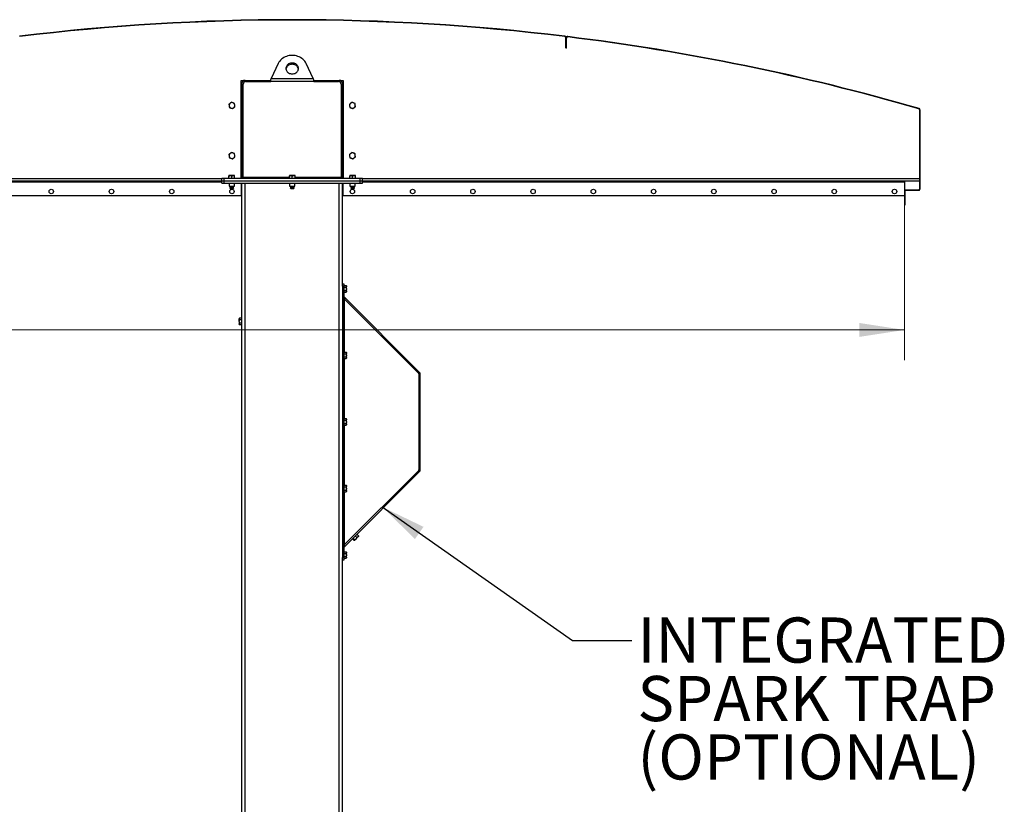
# Model space of a CAD drawing. Units: inches. Extents: x 3 to 813, y 3 to 526.
# Drawn here: x 359 to 457, y 225 to 303 of the extents above; entities that cross this region are included whole.
import ezdxf

# ---------------------------------------------------------------- set-up
doc = ezdxf.new("R2010")
doc.units = ezdxf.units.IN
doc.header["$LTSCALE"] = 24
doc.header["$MEASUREMENT"] = 0
doc.styles.add('SLDTEXTSTYLE0', font='TXT', dxfattribs={"width": 0.75})
doc.dimstyles.new('SLDDIMSTYLE1', dxfattribs={"dimtxt": 4.5, "dimasz": 4.5, "dimexe": 0, "dimexo": 0.0625, "dimgap": 1.125, "dimtad": 0, "dimtih": 1, "dimtoh": 1, "dimdec": 3, "dimrnd": 1e-09, "dimzin": 12, "dimdsep": 46, "dimlunit": 5, "dimtxsty": 'SLDTEXTSTYLE0', "dimsah": 1, "dimcen": 0.09, "dimadec": 0, "dimazin": 3, "dimtfac": 1, "dimtdec": 3, "dimtofl": 0, "dimtmove": 0, "dimatfit": 3, "dimfxl": 0, "dimfrac": 2, "dimtolj": 1, "dimtzin": 12, "dimarcsym": 0})
doc.dimstyles.new('SLDDIMSTYLE2', dxfattribs={"dimtxt": 0.18, "dimasz": 4.5, "dimexe": 0, "dimexo": 0.0625, "dimgap": 0, "dimtad": 0, "dimtih": 1, "dimtoh": 1, "dimdec": 0, "dimrnd": 1e-09, "dimzin": 0, "dimdsep": 46, "dimlunit": 5, "dimtxsty": 'Standard', "dimsah": 1, "dimcen": 0.09, "dimadec": 0, "dimazin": 0, "dimtfac": 4.5, "dimtdec": 0, "dimtofl": 0, "dimtmove": 0, "dimatfit": 3, "dimfxl": 0, "dimfrac": 2, "dimtolj": 1, "dimtzin": 0, "dimarcsym": 0})

# ---------------------------------------------------------------- blocks, each defined once
blk = doc.blocks.new('_D_6')
at = {"color": 7, "linetype": 'Continuous', "lineweight": 0}
for p, q in [((325.029, 285.6), (325.029, 269.047)), ((447.029, 285.6), (447.029, 269.047)), ((325.029, 272.047), (344.605, 272.047)), ((447.029, 272.047), (356.436, 272.047))]:
    blk.add_line(p, q, dxfattribs=at)
at = {"color": 7, "linetype": 'Continuous', "lineweight": 18}
for points in [[(325.029, 272.047), (329.529, 271.355), (329.529, 272.739)], [(447.029, 272.047), (442.529, 272.739), (442.529, 271.355)]]:
    blk.add_solid(points, dxfattribs=at)
at = {"color": 7, "linetype": 'Continuous', "lineweight": 18, "insert": (344.605, 274.276), "char_height": 4.5, "attachment_point": 1, "style": 'SLDTEXTSTYLE0'}
blk.add_mtext('122"', dxfattribs=at)
blk = doc.blocks.new('SW_NOTE_0_9')
at = {"color": 0, "linetype": 'Continuous', "lineweight": 0, "char_height": 4.5, "attachment_point": 1, "style": 'SLDTEXTSTYLE0'}
for s, insert in [('INTEGRATED', (0.573, 2.286)), ('SPARK TRAP', (0.573, -3.533)), ('(OPTIONAL)', (0.573, -9.351))]:
    blk.add_mtext(s, dxfattribs=dict(at, insert=insert))

msp = doc.modelspace()

# ---------------------------------------------------------------- linework, layer by layer
at = {"color": 7, "linetype": 'Continuous', "lineweight": 25}
for p, q in [((413.1732176, 301.2468613), (413.1775608, 301.2825984)), ((413.3864205, 301.2208476), (413.2721928, 301.2348106)), ((413.3147406, 301.1277378), (413.2787406, 301.1277378)), ((413.2787406, 300.1277378), (413.2787406, 301.1277378)), ((413.3147406, 300.1277378), (413.3147406, 301.1277378)), ((413.4853841, 301.2087024), (413.4897772, 301.2444334)), ((413.3507406, 301.0895992), (413.3147406, 301.0895992)), ((413.3147406, 300.0895992), (413.3147406, 301.0895992)), ((413.3507406, 300.0895992), (413.3507406, 301.0895992)), ((413.2787406, 300.1277378), (413.3147406, 300.1277378)), ((413.3507406, 300.0895992), (413.3147406, 300.0895992)), ((384.6429213, 298.5703796), (383.9290059, 297.0777466)), ((388.1284753, 297.0777466), (387.4145599, 298.5703796)), ((380.9349906, 296.8902466), (381.3412406, 296.8902466)), ((380.9349906, 287.1402466), (380.9349906, 296.8902466)), ((381.0287406, 287.2027466), (381.0287406, 296.5777466)), ((381.1537406, 287.2302466), (381.1537406, 296.5152466)), ((381.3412406, 296.8902466), (383.9034377, 296.8902466)), ((381.4037406, 296.7652466), (383.8873853, 296.7652466)), ((388.1700958, 296.7652466), (383.8873853, 296.7652466)), ((383.9290059, 297.0777466), (388.1284753, 297.0777466)), ((388.1540576, 296.8902466), (390.7162406, 296.8902466)), ((388.1700958, 296.7652466), (390.6537406, 296.7652466)), ((390.7162406, 296.8902466), (391.1224906, 296.8902466)), ((390.9037406, 296.5152466), (390.9037406, 287.2302466)), ((391.0287406, 296.5777466), (391.0287406, 287.2027466)), ((391.1224906, 296.8902466), (391.1224906, 287.1402466)), ((381.0287406, 295.3902466), (380.9349906, 295.3902466)), ((391.0287406, 295.3902466), (391.1224906, 295.3902466)), ((448.4637146, 294.0542445), (448.4737042, 294.0888308)), ((448.5647406, 293.9677789), (448.5287406, 293.9677789)), ((448.5287406, 293.9677789), (448.5287406, 286.0629524)), ((448.5647406, 293.9677789), (448.5647406, 286.0629524)), ((381.0287406, 288.3902466), (380.9349906, 288.3902466)), ((391.0287406, 288.3902466), (391.1224906, 288.3902466)), ((379.8732406, 287.4082466), (379.7327406, 287.4082466)), ((379.7327406, 287.1402466), (379.7327406, 287.3831486)), ((380.1542406, 287.4082466), (379.8732406, 287.4082466)), ((380.0137406, 287.1402466), (380.0137406, 287.3831486)), ((380.2947406, 287.4082466), (380.1542406, 287.4082466)), ((380.2947406, 287.1402466), (380.2947406, 287.3831486)), ((385.8882406, 287.4082466), (385.7477406, 287.4082466)), ((385.7477406, 287.1402466), (385.7477406, 287.3831486)), ((386.1692406, 287.4082466), (385.8882406, 287.4082466)), ((386.0287406, 287.1402466), (386.0287406, 287.3831486)), ((386.3097406, 287.4082466), (386.1692406, 287.4082466)), ((386.3097406, 287.1402466), (386.3097406, 287.3831486)), ((391.9032406, 287.4082466), (391.7627406, 287.4082466)), ((391.7627406, 287.1402466), (391.7627406, 287.3831486)), ((392.1842406, 287.4082466), (391.9032406, 287.4082466)), ((392.0437406, 287.1402466), (392.0437406, 287.3831486)), ((392.3247406, 287.4082466), (392.1842406, 287.4082466)), ((392.3247406, 287.1402466), (392.3247406, 287.3831486)), ((323.5287406, 286.8902466), (379.0137406, 286.8902466)), ((379.0137406, 286.8902466), (379.0137406, 287.1402466)), ((379.0137406, 287.1402466), (379.2637406, 287.1402466)), ((379.0137406, 286.8902466), (379.2637406, 286.8902466)), ((379.0137406, 286.6402466), (379.0137406, 286.8902466)), ((379.0137406, 286.6402466), (379.2637406, 286.6402466)), ((379.2637406, 286.8902466), (379.2637406, 287.1402466)), ((379.2637406, 287.1402466), (392.7937406, 287.1402466)), ((379.2637406, 286.8902466), (392.7937406, 286.8902466)), ((379.2637406, 286.6402466), (379.2637406, 286.8902466)), ((379.2637406, 286.6402466), (392.7937406, 286.6402466)), ((379.7487406, 286.6402466), (379.7487406, 286.3735278)), ((380.2787406, 286.3735278), (380.2787406, 286.6402466)), ((380.9349906, 286.6402466), (380.9349906, 285.3902466)), ((381.0287406, 190.7652466), (381.0287406, 286.6402466)), ((381.1537406, 287.2302466), (381.1537406, 287.1402466)), ((385.7637406, 286.6402466), (385.7637406, 286.3735278)), ((386.2937406, 286.3735278), (386.2937406, 286.6402466)), ((390.9037406, 287.1402466), (390.9037406, 287.2302466)), ((391.0287406, 276.6250945), (391.0287406, 286.6402466)), ((391.1224906, 285.3902466), (391.1224906, 286.6402466)), ((391.7787406, 286.6402466), (391.7787406, 286.3735278)), ((392.3087406, 286.3735278), (392.3087406, 286.6402466)), ((392.7937406, 286.8902466), (392.7937406, 287.1402466)), ((392.7937406, 287.1402466), (393.0437406, 287.1402466)), ((392.7937406, 286.8902466), (393.0437406, 286.8902466)), ((392.7937406, 286.6402466), (392.7937406, 286.8902466)), ((392.7937406, 286.6402466), (393.0437406, 286.6402466)), ((393.0437406, 286.8902466), (393.0437406, 287.1402466)), ((393.0437406, 286.8902466), (448.5287406, 286.8902466)), ((393.0437406, 286.6402466), (393.0437406, 286.8902466)), ((447.0287406, 286.8002466), (447.0287406, 286.8902466)), ((447.0287406, 286.8002466), (447.0287406, 285.3902466)), ((379.7487406, 286.3735278), (379.8070218, 286.3152466)), ((379.7487406, 286.3735278), (380.0137406, 286.3735278)), ((379.8070218, 286.3152466), (380.0137406, 286.3152466)), ((379.8456387, 286.3152466), (379.8262406, 286.3016638)), ((379.8262406, 286.3016638), (379.8262406, 286.2913293)), ((379.8262406, 286.3016638), (380.0137406, 286.3016638)), ((379.8262406, 286.2913293), (379.8634906, 286.2652466)), ((379.8262406, 286.2913293), (380.0137406, 286.2913293)), ((379.8634906, 286.2652466), (379.8262406, 286.2391638)), ((379.8262406, 286.2391638), (379.8262406, 286.2288293)), ((379.8262406, 286.2391638), (380.0137406, 286.2391638)), ((379.8262406, 286.2288293), (379.8634906, 286.2027466)), ((379.8262406, 286.2288293), (380.0137406, 286.2288293)), ((379.8634906, 286.2027466), (379.8267304, 286.1770068)), ((379.8267304, 286.1770068), (379.8634906, 286.1402466)), ((380.2007508, 286.1770068), (379.8267304, 286.1770068)), ((379.8634906, 286.2652466), (380.0137406, 286.2652466)), ((379.8634906, 286.2027466), (380.0137406, 286.2027466)), ((379.8634906, 286.1402466), (380.1639906, 286.1402466)), ((380.0137406, 286.3735278), (380.2787406, 286.3735278)), ((380.0137406, 286.3152466), (380.2204593, 286.3152466)), ((380.0137406, 286.3016638), (380.2012406, 286.3016638)), ((380.0137406, 286.2913293), (380.2012406, 286.2913293)), ((380.0137406, 286.2652466), (380.1639906, 286.2652466)), ((380.0137406, 286.2391638), (380.2012406, 286.2391638)), ((380.0137406, 286.2288293), (380.2012406, 286.2288293)), ((380.0137406, 286.2027466), (380.1639906, 286.2027466)), ((380.1639906, 286.2652466), (380.2012406, 286.2913293)), ((380.2012406, 286.2391638), (380.1639906, 286.2652466)), ((380.1639906, 286.2027466), (380.2012406, 286.2288293)), ((380.2007508, 286.1770068), (380.1639906, 286.2027466)), ((380.1639906, 286.1402466), (380.2007508, 286.1770068)), ((380.2012406, 286.3016638), (380.1818424, 286.3152466)), ((380.2012406, 286.2913293), (380.2012406, 286.3016638)), ((380.2012406, 286.2288293), (380.2012406, 286.2391638)), ((380.2204593, 286.3152466), (380.2787406, 286.3735278)), ((385.7637406, 286.3735278), (385.8220218, 286.3152466)), ((385.7637406, 286.3735278), (386.0287406, 286.3735278)), ((385.8220218, 286.3152466), (386.0287406, 286.3152466)), ((385.8606387, 286.3152466), (385.8412406, 286.3016638)), ((385.8412406, 286.3016638), (385.8412406, 286.2913293)), ((385.8412406, 286.3016638), (386.0287406, 286.3016638)), ((385.8412406, 286.2913293), (385.8784906, 286.2652466)), ((385.8412406, 286.2913293), (386.0287406, 286.2913293)), ((385.8784906, 286.2652466), (385.8412406, 286.2391638)), ((385.8412406, 286.2391638), (385.8412406, 286.2288293)), ((385.8412406, 286.2391638), (386.0287406, 286.2391638)), ((385.8412406, 286.2288293), (385.8784906, 286.2027466)), ((385.8412406, 286.2288293), (386.0287406, 286.2288293)), ((385.8784906, 286.2027466), (385.8417304, 286.1770068)), ((385.8417304, 286.1770068), (385.8784906, 286.1402466)), ((386.2157508, 286.1770068), (385.8417304, 286.1770068)), ((385.8784906, 286.2652466), (386.0287406, 286.2652466)), ((385.8784906, 286.2027466), (386.0287406, 286.2027466)), ((385.8784906, 286.1402466), (386.1789906, 286.1402466)), ((386.0287406, 286.3735278), (386.2937406, 286.3735278)), ((386.0287406, 286.3152466), (386.2354593, 286.3152466)), ((386.0287406, 286.3016638), (386.2162406, 286.3016638)), ((386.0287406, 286.2913293), (386.2162406, 286.2913293)), ((386.0287406, 286.2652466), (386.1789906, 286.2652466)), ((386.0287406, 286.2391638), (386.2162406, 286.2391638)), ((386.0287406, 286.2288293), (386.2162406, 286.2288293)), ((386.0287406, 286.2027466), (386.1789906, 286.2027466)), ((386.1789906, 286.2652466), (386.2162406, 286.2913293)), ((386.2162406, 286.2391638), (386.1789906, 286.2652466)), ((386.1789906, 286.2027466), (386.2162406, 286.2288293)), ((386.2157508, 286.1770068), (386.1789906, 286.2027466)), ((386.1789906, 286.1402466), (386.2157508, 286.1770068)), ((386.2162406, 286.3016638), (386.1968424, 286.3152466)), ((386.2162406, 286.2913293), (386.2162406, 286.3016638)), ((386.2162406, 286.2288293), (386.2162406, 286.2391638)), ((386.2354593, 286.3152466), (386.2937406, 286.3735278)), ((391.7787406, 286.3735278), (391.8370218, 286.3152466)), ((391.7787406, 286.3735278), (392.0437406, 286.3735278)), ((391.8370218, 286.3152466), (392.0437406, 286.3152466)), ((391.8756387, 286.3152466), (391.8562406, 286.3016638)), ((391.8562406, 286.3016638), (391.8562406, 286.2913293)), ((391.8562406, 286.3016638), (392.0437406, 286.3016638)), ((391.8562406, 286.2913293), (391.8934906, 286.2652466)), ((391.8562406, 286.2913293), (392.0437406, 286.2913293)), ((391.8934906, 286.2652466), (391.8562406, 286.2391638)), ((391.8562406, 286.2391638), (391.8562406, 286.2288293)), ((391.8562406, 286.2391638), (392.0437406, 286.2391638)), ((391.8562406, 286.2288293), (391.8934906, 286.2027466)), ((391.8562406, 286.2288293), (392.0437406, 286.2288293)), ((391.8934906, 286.2027466), (391.8567304, 286.1770068)), ((391.8567304, 286.1770068), (391.8934906, 286.1402466)), ((392.2307508, 286.1770068), (391.8567304, 286.1770068)), ((391.8934906, 286.2652466), (392.0437406, 286.2652466)), ((391.8934906, 286.2027466), (392.0437406, 286.2027466)), ((391.8934906, 286.1402466), (392.1939906, 286.1402466)), ((392.0437406, 286.3735278), (392.3087406, 286.3735278)), ((392.0437406, 286.3152466), (392.2504593, 286.3152466)), ((392.0437406, 286.3016638), (392.2312406, 286.3016638)), ((392.0437406, 286.2913293), (392.2312406, 286.2913293)), ((392.0437406, 286.2652466), (392.1939906, 286.2652466)), ((392.0437406, 286.2391638), (392.2312406, 286.2391638)), ((392.0437406, 286.2288293), (392.2312406, 286.2288293)), ((392.0437406, 286.2027466), (392.1939906, 286.2027466)), ((392.1939906, 286.2652466), (392.2312406, 286.2913293)), ((392.2312406, 286.2391638), (392.1939906, 286.2652466)), ((392.1939906, 286.2027466), (392.2312406, 286.2288293)), ((392.2307508, 286.1770068), (392.1939906, 286.2027466)), ((392.1939906, 286.1402466), (392.2307508, 286.1770068)), ((392.2312406, 286.3016638), (392.2118424, 286.3152466)), ((392.2312406, 286.2913293), (392.2312406, 286.3016638)), ((392.2312406, 286.2288293), (392.2312406, 286.2391638)), ((392.2504593, 286.3152466), (392.3087406, 286.3735278)), ((447.0647406, 285.8829524), (447.0287406, 285.8829524)), ((447.0647406, 285.8829524), (447.0647406, 284.4729524)), ((448.4387406, 285.9729524), (447.1187406, 285.9729524)), ((447.1187406, 285.9369524), (447.1187406, 285.9729524)), ((448.4387406, 285.9369524), (447.1187406, 285.9369524)), ((448.4387406, 285.9369524), (448.4387406, 285.9729524)), ((448.5269222, 285.9729524), (448.5017275, 285.9986667)), ((448.5287406, 286.0629524), (448.5647406, 286.0629524)), ((380.9349906, 285.3902466), (325.0287406, 285.3902466)), ((447.0287406, 285.3902466), (391.1224906, 285.3902466)), ((447.0287406, 285.3902466), (447.0287406, 284.4729524)), ((447.0647406, 284.4729524), (447.0287406, 284.4729524)), ((391.0287406, 276.6409071), (391.1637406, 276.6409071)), ((391.0287406, 276.3909071), (391.0287406, 276.6250945)), ((391.1637406, 276.6409071), (391.1637406, 276.3909071)), ((391.0287406, 276.3909071), (391.0287406, 249.3909071)), ((391.1637406, 276.3909071), (391.0287406, 276.3909071)), ((391.1637406, 276.4653779), (391.4066427, 276.4653779)), ((391.1637406, 276.3909071), (391.1637406, 249.3909071)), ((391.1637406, 276.3031425), (391.4066427, 276.3031425)), ((391.1637406, 275.9786717), (391.4066427, 275.9786717)), ((391.1637406, 275.8164362), (391.4066427, 275.8164362)), ((391.1637406, 275.8157757), (391.4066427, 275.8157757)), ((391.4317406, 276.4219071), (391.4066427, 276.4653779)), ((391.4066427, 275.8164362), (391.4317406, 275.8599071)), ((391.4317406, 276.3842602), (391.4317406, 276.4219071)), ((391.4317406, 276.1409071), (391.4317406, 276.3842602)), ((391.4317406, 275.897554), (391.4317406, 276.1409071)), ((391.4317406, 275.8599071), (391.4317406, 275.897554)), ((391.4317406, 275.8592466), (391.4317406, 275.8599071)), ((391.1637406, 275.1927466), (391.2537406, 275.1027466)), ((391.190101, 275.357305), (398.7255979, 267.8218081)), ((391.2537406, 275.1027466), (398.6301385, 267.7263487)), ((380.7858385, 273.2147174), (380.7607406, 273.1712466)), ((380.7607406, 273.1712466), (380.7607406, 273.1335997)), ((380.7607406, 272.8902466), (380.7607406, 273.1335997)), ((380.7607406, 272.8902466), (380.7607406, 272.6468934)), ((381.0287406, 273.2147174), (380.7858385, 273.2147174)), ((381.0287406, 273.052482), (380.7858385, 273.052482)), ((381.0287406, 272.7280111), (380.7858385, 272.7280111)), ((380.7607406, 272.6468934), (380.7607406, 272.6092466)), ((380.7607406, 272.6092466), (380.7858385, 272.5657757)), ((381.0287406, 272.5657757), (380.7858385, 272.5657757)), ((391.1637406, 269.8403779), (391.4066427, 269.8403779)), ((391.4317406, 269.7969071), (391.4066427, 269.8403779)), ((391.4317406, 269.7592602), (391.4317406, 269.7969071)), ((391.4317406, 269.5159071), (391.4317406, 269.7592602)), ((391.1637406, 269.6781425), (391.4066427, 269.6781425)), ((391.1637406, 269.3536717), (391.4066427, 269.3536717)), ((391.1637406, 269.1914362), (391.4066427, 269.1914362)), ((391.4066427, 269.1914362), (391.4317406, 269.2349071)), ((391.4317406, 269.272554), (391.4317406, 269.5159071)), ((391.4317406, 269.2349071), (391.4317406, 269.272554)), ((398.6301385, 267.7263487), (398.7255979, 267.8218081)), ((398.6564989, 267.662709), (398.7914989, 267.662709)), ((398.6564989, 267.662709), (398.6564989, 258.1191051)), ((398.7914989, 258.1191051), (398.7914989, 267.662709)), ((391.1637406, 263.2153779), (391.4066427, 263.2153779)), ((391.1637406, 263.0531425), (391.4066427, 263.0531425)), ((391.4317406, 263.1719071), (391.4066427, 263.2153779)), ((391.4317406, 263.1342602), (391.4317406, 263.1719071)), ((391.4317406, 262.8909071), (391.4317406, 263.1342602)), ((391.4317406, 262.647554), (391.4317406, 262.8909071)), ((391.1637406, 262.7286717), (391.4066427, 262.7286717)), ((391.1637406, 262.5664362), (391.4066427, 262.5664362)), ((391.4066427, 262.5664362), (391.4317406, 262.6099071)), ((391.4317406, 262.6099071), (391.4317406, 262.647554)), ((398.7255979, 257.9600061), (391.190101, 250.4245092)), ((398.6301385, 258.0554655), (391.2537406, 250.6790676)), ((398.6301385, 258.0554655), (398.7255979, 257.9600061)), ((398.6564989, 258.1191051), (398.7914989, 258.1191051)), ((391.1637406, 256.5903779), (391.4066427, 256.5903779)), ((391.1637406, 256.4281425), (391.4066427, 256.4281425)), ((391.1637406, 256.1036717), (391.4066427, 256.1036717)), ((391.4317406, 256.5469071), (391.4066427, 256.5903779)), ((391.4317406, 256.5092602), (391.4317406, 256.5469071)), ((391.4317406, 256.2659071), (391.4317406, 256.5092602)), ((391.4317406, 256.022554), (391.4317406, 256.2659071)), ((391.4317406, 255.9849071), (391.4317406, 256.022554)), ((391.1637406, 255.9414362), (391.4066427, 255.9414362)), ((391.4066427, 255.9414362), (391.4317406, 255.9849071)), ((392.0291434, 251.2635517), (392.1994869, 251.0932082)), ((392.0885257, 251.3229339), (392.2588692, 251.1525904)), ((392.2267153, 251.0947809), (392.2401546, 251.098382)), ((392.2401546, 251.098382), (392.246925, 251.1051524)), ((392.246925, 251.1051524), (392.387425, 251.2456524)), ((392.3101434, 251.5445517), (392.4804869, 251.3742082)), ((392.387425, 251.2456524), (392.5793516, 251.437579)), ((392.4723789, 251.7067871), (392.6427224, 251.5364436)), ((392.5793516, 251.437579), (392.6375486, 251.495776)), ((392.6369895, 251.5103299), (392.6427224, 251.5364436)), ((392.6375486, 251.495776), (392.6411496, 251.5092152)), ((391.2537406, 250.6790676), (391.1637406, 250.5890676)), ((391.0287406, 249.3909071), (391.1637406, 249.3909071)), ((391.0287406, 249.1567197), (391.0287406, 249.3909071)), ((391.0287406, 190.7652466), (391.0287406, 249.1567197)), ((391.1637406, 249.1409071), (391.0287406, 249.1409071)), ((391.1637406, 249.9660385), (391.4066427, 249.9660385)), ((391.1637406, 249.9653779), (391.4066427, 249.9653779)), ((391.1637406, 249.8031425), (391.4066427, 249.8031425)), ((391.1637406, 249.4786717), (391.4066427, 249.4786717)), ((391.1637406, 249.3909071), (391.1637406, 249.1409071)), ((391.1637406, 249.3164362), (391.4066427, 249.3164362)), ((391.4317406, 249.9219071), (391.4066427, 249.9653779)), ((391.4066427, 249.3164362), (391.4317406, 249.3599071)), ((391.4317406, 249.8842602), (391.4317406, 249.9219071)), ((391.4317406, 249.6409071), (391.4317406, 249.8842602)), ((391.4317406, 249.397554), (391.4317406, 249.6409071)), ((391.4317406, 249.3599071), (391.4317406, 249.397554))]:
    msp.add_line(p, q, dxfattribs=at)
at = {"color": 8, "linetype": 'Continuous', "lineweight": 25}
for p, q in [((323.5287406, 287.1152466), (379.0137406, 287.1152466)), ((325.0287406, 286.8002466), (379.0137406, 286.8002466)), ((385.7477406, 287.2302466), (381.1537406, 287.2302466)), ((381.3412406, 190.7652466), (381.3412406, 286.6402466)), ((390.9037406, 287.2302466), (386.3097406, 287.2302466)), ((390.7162406, 190.7652466), (390.7162406, 286.6402466)), ((393.0437406, 287.1152466), (448.5287406, 287.1152466)), ((393.0437406, 286.8002466), (447.0287406, 286.8002466)), ((391.190101, 275.357305), (391.1637406, 275.3309446)), ((391.2537406, 269.8403779), (391.2537406, 275.1027466)), ((391.2537406, 263.2153779), (391.2537406, 269.1914362)), ((391.2537406, 256.5903779), (391.2537406, 262.5664362)), ((391.2537406, 250.6790676), (391.2537406, 255.9414362)), ((391.190101, 250.4245092), (391.1637406, 250.4508696))]:
    msp.add_line(p, q, dxfattribs=at)
at = {"color": 7, "linetype": 'Continuous', "lineweight": 25, "flags": 128}
for points in [[(387.4145599, 298.5703796), (387.3516225, 298.6856216), (387.275945, 298.7949662), (387.1882563, 298.8973603), (387.0894008, 298.9918179), (386.9803305, 299.0774293), (386.8620959, 299.15337), (386.7358357, 299.2189086), (386.6027657, 299.273414), (386.4641676, 299.3163612), (386.3213761, 299.3473367), (386.1757663, 299.3660421), (386.0287406, 299.3722974), (385.8817149, 299.3660421), (385.7361051, 299.3473367), (385.5933136, 299.3163612), (385.4547154, 299.273414), (385.3216455, 299.2189086), (385.1953852, 299.15337), (385.0771507, 299.0774293), (384.9680804, 298.9918179), (384.8692249, 298.8973603), (384.7815362, 298.7949662), (384.7058587, 298.6856216), (384.6429213, 298.5703796)], [(386.0287406, 298.6145251), (385.9355892, 298.6084796), (385.8445186, 298.5904782), (385.7575633, 298.560923), (385.6766656, 298.5204741), (385.6036326, 298.4700352), (385.5400959, 298.410733), (385.4874747, 298.3438922), (385.4469445, 298.2710059), (385.4194106, 298.1937022), (385.4054882, 298.1137081), (385.4054882, 298.0328104), (385.4194106, 297.9528163), (385.4469445, 297.8755126), (385.4874747, 297.8026263), (385.5400959, 297.7357855), (385.6036326, 297.6764833), (385.6766656, 297.6260444), (385.7575633, 297.5855955), (385.8445186, 297.5560403), (385.9355892, 297.5380389), (386.0287406, 297.5319934), (386.121892, 297.5380389), (386.2129626, 297.5560403), (386.2999179, 297.5855955), (386.3808156, 297.6260444), (386.4538486, 297.6764833), (386.5173853, 297.7357855), (386.5700065, 297.8026263), (386.6105367, 297.8755126), (386.6380705, 297.9528163), (386.651993, 298.0328104), (386.651993, 298.1137081), (386.6380705, 298.1937022), (386.6105367, 298.2710059), (386.5700065, 298.3438922), (386.5173853, 298.410733), (386.4538486, 298.4700352), (386.3808156, 298.5204741), (386.2999179, 298.560923), (386.2129626, 298.5904782), (386.121892, 298.6084796), (386.0287406, 298.6145251)], [(386.0287406, 298.4895251), (385.9355892, 298.4834796), (385.8445186, 298.4654782), (385.7575633, 298.435923), (385.6766656, 298.3954741), (385.6036326, 298.3450352), (385.5400959, 298.285733), (385.4874747, 298.2188922), (385.4469445, 298.1460059), (385.4194106, 298.0687022), (385.4079212, 298.0107593)], [(386.6495599, 298.0107593), (386.6380705, 298.0687022), (386.6105367, 298.1460059), (386.5700065, 298.2188922), (386.5173853, 298.285733), (386.4538486, 298.3450352), (386.3808156, 298.3954741), (386.2999179, 298.435923), (386.2129626, 298.4654782), (386.121892, 298.4834796), (386.0287406, 298.4895251)], [(381.0350544, 287.1402466), (381.0347452, 287.1417808), (381.0287406, 287.2027466)], [(391.0287406, 287.2027466), (391.022736, 287.1417808), (391.0224268, 287.1402466)]]:
    msp.add_lwpolyline(points, dxfattribs=at)
at = {"color": 7, "linetype": 'Continuous', "lineweight": 25}
for centre in [(362.0287406, 285.8277466), (368.0287406, 285.8277466), (374.0287406, 285.8277466), (380.0287406, 285.8277466), (392.0287406, 285.8277466), (398.0287406, 285.8277466), (404.0287406, 285.8277466), (410.0287406, 285.8277466), (416.0287406, 285.8277466), (422.0287406, 285.8277466), (428.0287406, 285.8277466), (434.0287406, 285.8277466), (440.0287406, 285.8277466), (446.0287406, 285.8277466)]:
    msp.add_circle(centre, 0.21875, dxfattribs=at)
for centre, radius, start, end in [((386.0287406, 77.8902466), 225.036, 83.0708374, 96.9291626), ((386.0287406, 77.8902466), 225, 83.0708374, 96.9291626), ((413.1587406, 301.1277378), 0.12, 0, 83.0708374), ((413.1587406, 301.1277378), 0.156, 0, 83.0708374), ((413.4707406, 301.0895992), 0.156, 82.990753149, 180), ((413.4707406, 301.0895992), 0.12, 82.990753149, 180), ((386.0287406, 77.8902466), 225, 73.889616135, 82.990753149), ((386.0287406, 77.8902466), 225.036, 73.889616135, 82.990753149), ((381.3412406, 296.5777466), 0.3125, 90, 180), ((381.4037406, 296.5152466), 0.25, 90, 180), ((390.6537406, 296.5152466), 0.25, 0, 90), ((390.7162406, 296.5777466), 0.3125, 0, 90), ((380.0287406, 294.3902466), 0.281, 127.551719153, 187.551719153), ((380.0287406, 294.3902466), 0.281, 187.551719153, 247.551719153), ((380.0287406, 294.3902466), 0.281, 67.551719153, 127.551719153), ((380.0287406, 294.3902466), 0.281, 7.551719153, 67.551719153), ((380.0287406, 294.3902466), 0.281, 307.551719153, 7.551719153), ((392.0287406, 294.3902466), 0.281, 127.551719153, 187.551719153), ((392.0287406, 294.3902466), 0.281, 187.551719153, 247.551719153), ((392.0287406, 294.3902466), 0.281, 67.551719153, 127.551719153), ((392.0287406, 294.3902466), 0.281, 7.551719153, 67.551719153), ((392.0287406, 294.3902466), 0.281, 307.551719153, 7.551719153), ((380.0287406, 294.3902466), 0.281, 247.551719153, 307.551719153), ((392.0287406, 294.3902466), 0.281, 247.551719153, 307.551719153), ((448.4387406, 293.9677789), 0.09, 0, 73.889616135), ((448.4387406, 293.9677789), 0.126, 0, 73.889616135), ((380.0287406, 289.3902466), 0.281, 127.551719153, 187.551719153), ((380.0287406, 289.3902466), 0.281, 187.551719153, 247.551719153), ((380.0287406, 289.3902466), 0.281, 67.551719153, 127.551719153), ((380.0287406, 289.3902466), 0.281, 7.551719153, 67.551719153), ((380.0287406, 289.3902466), 0.281, 307.551719153, 7.551719153), ((392.0287406, 289.3902466), 0.281, 127.551719153, 187.551719153), ((392.0287406, 289.3902466), 0.281, 187.551719153, 247.551719153), ((392.0287406, 289.3902466), 0.281, 67.551719153, 127.551719153), ((392.0287406, 289.3902466), 0.281, 7.551719153, 67.551719153), ((392.0287406, 289.3902466), 0.281, 307.551719153, 7.551719153), ((380.0287406, 289.3902466), 0.281, 247.551719153, 307.551719153), ((392.0287406, 289.3902466), 0.281, 247.551719153, 307.551719153), ((447.1187406, 285.8829524), 0.09, 90, 180), ((447.1187406, 285.8829524), 0.054, 90, 180), ((448.4387406, 286.0629524), 0.09, 270, 314.415308597), ((448.4387406, 286.0629524), 0.126, 270, 314.415308597), ((448.4387406, 286.0629524), 0.09, 314.415308597, 0), ((448.4387406, 286.0629524), 0.126, 314.415308597, 0), ((391.2537406, 275.4209446), 0.09, 180, 225), ((398.5664989, 267.662709), 0.225, 0, 45), ((398.5664989, 267.662709), 0.09, 0.000000001, 45), ((398.5664989, 258.1191051), 0.09, 315, 0), ((398.5664989, 258.1191051), 0.225, 315, 0), ((391.2537406, 250.3608696), 0.09, 135, 180)]:
    msp.add_arc(centre, radius, start, end, dxfattribs=at)
for points, knots in [([(383.8873853, 296.7652466), (383.8918268, 296.8001305), (383.9009102, 296.8714739), (383.9147812, 296.9779754), (383.9242151, 297.044144), (383.9290059, 297.0777466)], [0, 0, 0, 0, 0.3201442599, 0.6547470477, 1, 1, 1, 1]), ([(388.1284753, 297.0777466), (388.1329167, 297.0466568), (388.1420002, 296.9830731), (388.1558711, 296.8769708), (388.165305, 296.8028749), (388.1700958, 296.7652466)], [0, 0, 0, 0, 0.3201442599, 0.6547470477, 1, 1, 1, 1]), ([(379.8574775, 294.6130243), (379.8544276, 294.6106797), (379.8109938, 294.5772895), (379.7684309, 294.5445687), (379.7288567, 294.5141455)], [0, 0, 0, 0, 0.0702189904, 1, 1, 1, 1]), ([(379.7288567, 294.5141455), (379.7323193, 294.4880263), (379.7393081, 294.435309), (379.7465327, 294.3808128), (379.7501778, 294.3533172)], [0, 0, 0, 0, 0.4954579635, 1, 1, 1, 1]), ([(379.7501778, 294.3533172), (379.7506834, 294.3495036), (379.7578833, 294.2951938), (379.7649388, 294.2419728), (379.771499, 294.1924889)], [0, 0, 0, 0, 0.0702189904, 1, 1, 1, 1]), ([(379.9860983, 294.7119031), (379.9652097, 294.6958448), (379.9230495, 294.6634337), (379.8794668, 294.6299289), (379.8574775, 294.6130243)], [0, 0, 0, 0, 0.4954579635, 1, 1, 1, 1]), ([(380.1360403, 294.6499537), (380.1240342, 294.654914), (380.0732959, 294.6758769), (380.0238466, 294.6963072), (379.9860983, 294.7119031)], [0, 0, 0, 0, 0.2366272008, 1, 1, 1, 1]), ([(380.2859822, 294.5880042), (380.2753824, 294.5923836), (380.226553, 294.6125577), (380.1757865, 294.6335323), (380.1360403, 294.6499537)], [0, 0, 0, 0, 0.2170785098, 1, 1, 1, 1]), ([(380.2000037, 294.1674688), (380.2030536, 294.1698134), (380.2464874, 294.2032036), (380.2890503, 294.2359244), (380.3286245, 294.2663476)], [0, 0, 0, 0, 0.0702189904, 1, 1, 1, 1]), ([(380.3073034, 294.4271759), (380.3067978, 294.4309895), (380.2995979, 294.4852993), (380.2925423, 294.5385203), (380.2859822, 294.5880042)], [0, 0, 0, 0, 0.0702189904, 1, 1, 1, 1]), ([(380.3286245, 294.2663476), (380.3251619, 294.2924668), (380.3181731, 294.3451841), (380.3109485, 294.3996803), (380.3073034, 294.4271759)], [0, 0, 0, 0, 0.4954579635, 1, 1, 1, 1]), ([(391.8574775, 294.6130243), (391.8544276, 294.6106797), (391.8109938, 294.5772895), (391.7684309, 294.5445687), (391.7288567, 294.5141455)], [0, 0, 0, 0, 0.0702189904, 1, 1, 1, 1]), ([(391.7288567, 294.5141455), (391.7323193, 294.4880263), (391.7393081, 294.435309), (391.7465327, 294.3808128), (391.7501778, 294.3533172)], [0, 0, 0, 0, 0.4954579635, 1, 1, 1, 1]), ([(391.7501778, 294.3533172), (391.7506834, 294.3495036), (391.7578833, 294.2951938), (391.7649388, 294.2419728), (391.771499, 294.1924889)], [0, 0, 0, 0, 0.0702189904, 1, 1, 1, 1]), ([(391.9860983, 294.7119031), (391.9652097, 294.6958448), (391.9230495, 294.6634337), (391.8794668, 294.6299289), (391.8574775, 294.6130243)], [0, 0, 0, 0, 0.4954579635, 1, 1, 1, 1]), ([(392.1360403, 294.6499537), (392.1240342, 294.654914), (392.0732959, 294.6758769), (392.0238466, 294.6963072), (391.9860983, 294.7119031)], [0, 0, 0, 0, 0.2366272008, 1, 1, 1, 1]), ([(392.2859822, 294.5880042), (392.2753824, 294.5923836), (392.226553, 294.6125577), (392.1757865, 294.6335323), (392.1360403, 294.6499537)], [0, 0, 0, 0, 0.2170785098, 1, 1, 1, 1]), ([(392.2000037, 294.1674688), (392.2030536, 294.1698134), (392.2464874, 294.2032036), (392.2890503, 294.2359244), (392.3286245, 294.2663476)], [0, 0, 0, 0, 0.0702189904, 1, 1, 1, 1]), ([(392.3073034, 294.4271759), (392.3067978, 294.4309895), (392.2995979, 294.4852993), (392.2925423, 294.5385203), (392.2859822, 294.5880042)], [0, 0, 0, 0, 0.0702189904, 1, 1, 1, 1]), ([(392.3286245, 294.2663476), (392.3251619, 294.2924668), (392.3181731, 294.3451841), (392.3109485, 294.3996803), (392.3073034, 294.4271759)], [0, 0, 0, 0, 0.4954579635, 1, 1, 1, 1]), ([(379.771499, 294.1924889), (379.8092473, 294.176893), (379.8586966, 294.1564627), (379.9094349, 294.1354998), (379.9214409, 294.1305394)], [0, 0, 0, 0, 0.763372799, 1, 1, 1, 1]), ([(379.9214409, 294.1305394), (379.9611871, 294.114118), (380.0119537, 294.0931435), (380.0607831, 294.0729693), (380.0713829, 294.06859)], [0, 0, 0, 0, 0.7829214902, 1, 1, 1, 1]), ([(380.0713829, 294.06859), (380.0922715, 294.0846483), (380.1344316, 294.1170594), (380.1780144, 294.1505642), (380.2000037, 294.1674688)], [0, 0, 0, 0, 0.4954579635, 1, 1, 1, 1]), ([(391.771499, 294.1924889), (391.8092473, 294.176893), (391.8586966, 294.1564627), (391.9094349, 294.1354998), (391.9214409, 294.1305394)], [0, 0, 0, 0, 0.763372799, 1, 1, 1, 1]), ([(391.9214409, 294.1305394), (391.9611871, 294.114118), (392.0119537, 294.0931435), (392.0607831, 294.0729693), (392.0713829, 294.06859)], [0, 0, 0, 0, 0.7829214902, 1, 1, 1, 1]), ([(392.0713829, 294.06859), (392.0922715, 294.0846483), (392.1344316, 294.1170594), (392.1780144, 294.1505642), (392.2000037, 294.1674688)], [0, 0, 0, 0, 0.4954579635, 1, 1, 1, 1]), ([(379.8574775, 289.6130243), (379.8544276, 289.6106797), (379.8109938, 289.5772895), (379.7684309, 289.5445687), (379.7288567, 289.5141455)], [0, 0, 0, 0, 0.0702189904, 1, 1, 1, 1]), ([(379.7288567, 289.5141455), (379.7323193, 289.4880263), (379.7393081, 289.435309), (379.7465327, 289.3808128), (379.7501778, 289.3533172)], [0, 0, 0, 0, 0.4954579635, 1, 1, 1, 1]), ([(379.7501778, 289.3533172), (379.7506834, 289.3495036), (379.7578833, 289.2951938), (379.7649388, 289.2419728), (379.771499, 289.1924889)], [0, 0, 0, 0, 0.0702189904, 1, 1, 1, 1]), ([(379.9860983, 289.7119031), (379.9652097, 289.6958448), (379.9230495, 289.6634337), (379.8794668, 289.6299289), (379.8574775, 289.6130243)], [0, 0, 0, 0, 0.4954579635, 1, 1, 1, 1]), ([(380.1360403, 289.6499537), (380.1240342, 289.654914), (380.0732959, 289.6758769), (380.0238466, 289.6963072), (379.9860983, 289.7119031)], [0, 0, 0, 0, 0.2366272008, 1, 1, 1, 1]), ([(380.2859822, 289.5880042), (380.2753824, 289.5923836), (380.226553, 289.6125577), (380.1757865, 289.6335323), (380.1360403, 289.6499537)], [0, 0, 0, 0, 0.2170785098, 1, 1, 1, 1]), ([(380.3073034, 289.4271759), (380.3067978, 289.4309895), (380.2995979, 289.4852993), (380.2925423, 289.5385203), (380.2859822, 289.5880042)], [0, 0, 0, 0, 0.0702189904, 1, 1, 1, 1]), ([(380.3286245, 289.2663476), (380.3251619, 289.2924668), (380.3181731, 289.3451841), (380.3109485, 289.3996803), (380.3073034, 289.4271759)], [0, 0, 0, 0, 0.4954579635, 1, 1, 1, 1]), ([(391.8574775, 289.6130243), (391.8544276, 289.6106797), (391.8109938, 289.5772895), (391.7684309, 289.5445687), (391.7288567, 289.5141455)], [0, 0, 0, 0, 0.0702189904, 1, 1, 1, 1]), ([(391.7288567, 289.5141455), (391.7323193, 289.4880263), (391.7393081, 289.435309), (391.7465327, 289.3808128), (391.7501778, 289.3533172)], [0, 0, 0, 0, 0.4954579635, 1, 1, 1, 1]), ([(391.7501778, 289.3533172), (391.7506834, 289.3495036), (391.7578833, 289.2951938), (391.7649388, 289.2419728), (391.771499, 289.1924889)], [0, 0, 0, 0, 0.0702189904, 1, 1, 1, 1]), ([(391.9860983, 289.7119031), (391.9652097, 289.6958448), (391.9230495, 289.6634337), (391.8794668, 289.6299289), (391.8574775, 289.6130243)], [0, 0, 0, 0, 0.4954579635, 1, 1, 1, 1]), ([(392.1360403, 289.6499537), (392.1240342, 289.654914), (392.0732959, 289.6758769), (392.0238466, 289.6963072), (391.9860983, 289.7119031)], [0, 0, 0, 0, 0.2366272008, 1, 1, 1, 1]), ([(392.2859822, 289.5880042), (392.2753824, 289.5923836), (392.226553, 289.6125577), (392.1757865, 289.6335323), (392.1360403, 289.6499537)], [0, 0, 0, 0, 0.2170785098, 1, 1, 1, 1]), ([(392.3073034, 289.4271759), (392.3067978, 289.4309895), (392.2995979, 289.4852993), (392.2925423, 289.5385203), (392.2859822, 289.5880042)], [0, 0, 0, 0, 0.0702189904, 1, 1, 1, 1]), ([(392.3286245, 289.2663476), (392.3251619, 289.2924668), (392.3181731, 289.3451841), (392.3109485, 289.3996803), (392.3073034, 289.4271759)], [0, 0, 0, 0, 0.4954579635, 1, 1, 1, 1]), ([(379.771499, 289.1924889), (379.8092473, 289.176893), (379.8586966, 289.1564627), (379.9094349, 289.1354998), (379.9214409, 289.1305394)], [0, 0, 0, 0, 0.763372799, 1, 1, 1, 1]), ([(379.9214409, 289.1305394), (379.9611871, 289.114118), (380.0119537, 289.0931435), (380.0607831, 289.0729693), (380.0713829, 289.06859)], [0, 0, 0, 0, 0.7829214902, 1, 1, 1, 1]), ([(380.0713829, 289.06859), (380.0922715, 289.0846483), (380.1344316, 289.1170594), (380.1780144, 289.1505642), (380.2000037, 289.1674688)], [0, 0, 0, 0, 0.4954579635, 1, 1, 1, 1]), ([(380.2000037, 289.1674688), (380.2030536, 289.1698134), (380.2464874, 289.2032036), (380.2890503, 289.2359244), (380.3286245, 289.2663476)], [0, 0, 0, 0, 0.0702189904, 1, 1, 1, 1]), ([(391.771499, 289.1924889), (391.8092473, 289.176893), (391.8586966, 289.1564627), (391.9094349, 289.1354998), (391.9214409, 289.1305394)], [0, 0, 0, 0, 0.763372799, 1, 1, 1, 1]), ([(391.9214409, 289.1305394), (391.9611871, 289.114118), (392.0119537, 289.0931435), (392.0607831, 289.0729693), (392.0713829, 289.06859)], [0, 0, 0, 0, 0.7829214902, 1, 1, 1, 1]), ([(392.0713829, 289.06859), (392.0922715, 289.0846483), (392.1344316, 289.1170594), (392.1780144, 289.1505642), (392.2000037, 289.1674688)], [0, 0, 0, 0, 0.4954579635, 1, 1, 1, 1]), ([(392.2000037, 289.1674688), (392.2030536, 289.1698134), (392.2464874, 289.2032036), (392.2890503, 289.2359244), (392.3286245, 289.2663476)], [0, 0, 0, 0, 0.0702189904, 1, 1, 1, 1]), ([(379.7327406, 287.3831486), (379.7555584, 287.3901635), (379.8016124, 287.4043217), (379.8492204, 287.4069304), (379.8732406, 287.4082466)], [0, 0, 0, 0, 0.4954579635, 1, 1, 1, 1]), ([(379.7327406, 287.4082466), (379.7327406, 287.4051312), (379.7327406, 287.4011521), (379.7327406, 287.3863597), (379.7327406, 287.3831486)], [0, 0, 0, 0, 0.7829214902, 1, 1, 1, 1]), ([(379.8732406, 287.4082466), (379.8765722, 287.4082215), (379.9240174, 287.4078642), (379.9705114, 287.3950568), (380.0137406, 287.3831486)], [0, 0, 0, 0, 0.0702189904, 1, 1, 1, 1]), ([(380.0137406, 287.3831486), (380.0365584, 287.3901635), (380.0826124, 287.4043217), (380.1302204, 287.4069304), (380.1542406, 287.4082466)], [0, 0, 0, 0, 0.4954579635, 1, 1, 1, 1]), ([(380.1542406, 287.4082466), (380.1575722, 287.4082215), (380.2050174, 287.4078642), (380.2515114, 287.3950568), (380.2947406, 287.3831486)], [0, 0, 0, 0, 0.07021899045, 1, 1, 1, 1]), ([(380.2947406, 287.3831486), (380.2947406, 287.3863597), (380.2947406, 287.4011521), (380.2947406, 287.4051312), (380.2947406, 287.4082466)], [0, 0, 0, 0, 0.2170785098, 1, 1, 1, 1]), ([(385.7477406, 287.3831486), (385.7705584, 287.3901635), (385.8166124, 287.4043217), (385.8642204, 287.4069304), (385.8882406, 287.4082466)], [0, 0, 0, 0, 0.4954579635, 1, 1, 1, 1]), ([(385.7477406, 287.4082466), (385.7477406, 287.4051312), (385.7477406, 287.4011521), (385.7477406, 287.3863597), (385.7477406, 287.3831486)], [0, 0, 0, 0, 0.7829214902, 1, 1, 1, 1]), ([(385.8882406, 287.4082466), (385.8915722, 287.4082215), (385.9390174, 287.4078642), (385.9855114, 287.3950568), (386.0287406, 287.3831486)], [0, 0, 0, 0, 0.0702189904, 1, 1, 1, 1]), ([(386.0287406, 287.3831486), (386.0515584, 287.3901635), (386.0976124, 287.4043217), (386.1452204, 287.4069304), (386.1692406, 287.4082466)], [0, 0, 0, 0, 0.4954579635, 1, 1, 1, 1]), ([(386.1692406, 287.4082466), (386.1725722, 287.4082215), (386.2200174, 287.4078642), (386.2665114, 287.3950568), (386.3097406, 287.3831486)], [0, 0, 0, 0, 0.0702189904, 1, 1, 1, 1]), ([(386.3097406, 287.3831486), (386.3097406, 287.3863597), (386.3097406, 287.4011521), (386.3097406, 287.4051312), (386.3097406, 287.4082466)], [0, 0, 0, 0, 0.2170785098, 1, 1, 1, 1]), ([(391.7627406, 287.3831486), (391.7855584, 287.3901635), (391.8316124, 287.4043217), (391.8792204, 287.4069304), (391.9032406, 287.4082466)], [0, 0, 0, 0, 0.4954579635, 1, 1, 1, 1]), ([(391.7627406, 287.4082466), (391.7627406, 287.4051312), (391.7627406, 287.4011521), (391.7627406, 287.3863597), (391.7627406, 287.3831486)], [0, 0, 0, 0, 0.7829214902, 1, 1, 1, 1]), ([(391.9032406, 287.4082466), (391.9065722, 287.4082215), (391.9540174, 287.4078642), (392.0005114, 287.3950568), (392.0437406, 287.3831486)], [0, 0, 0, 0, 0.0702189904, 1, 1, 1, 1]), ([(392.0437406, 287.3831486), (392.0665584, 287.3901635), (392.1126124, 287.4043217), (392.1602204, 287.4069304), (392.1842406, 287.4082466)], [0, 0, 0, 0, 0.4954579635, 1, 1, 1, 1]), ([(392.1842406, 287.4082466), (392.1875722, 287.4082215), (392.2350174, 287.4078642), (392.2815114, 287.3950568), (392.3247406, 287.3831486)], [0, 0, 0, 0, 0.07021899045, 1, 1, 1, 1]), ([(392.3247406, 287.3831486), (392.3247406, 287.3863597), (392.3247406, 287.4011521), (392.3247406, 287.4051312), (392.3247406, 287.4082466)], [0, 0, 0, 0, 0.2170785098, 1, 1, 1, 1]), ([(391.4066427, 276.4653779), (391.4136575, 276.4522041), (391.4278157, 276.4256148), (391.4304244, 276.3981283), (391.4317406, 276.3842602)], [0, 0, 0, 0, 0.4954579635, 1, 1, 1, 1]), ([(391.4317406, 276.3842602), (391.4317155, 276.3823368), (391.4313583, 276.3549442), (391.4185508, 276.3281009), (391.4066427, 276.3031425)], [0, 0, 0, 0, 0.0702189904, 1, 1, 1, 1]), ([(391.4066427, 276.3031425), (391.4168547, 276.2622993), (391.4302322, 276.2087957), (391.431452, 276.1538975), (391.4317406, 276.1409071)], [0, 0, 0, 0, 0.763372799, 1, 1, 1, 1]), ([(391.4317406, 276.1409071), (391.4286253, 276.0979022), (391.4246461, 276.0429734), (391.4098538, 275.9901405), (391.4066427, 275.9786717)], [0, 0, 0, 0, 0.7829214902, 1, 1, 1, 1]), ([(391.4066427, 275.9786717), (391.4136575, 275.9654978), (391.4278157, 275.9389085), (391.4304244, 275.911422), (391.4317406, 275.897554)], [0, 0, 0, 0, 0.4954579635, 1, 1, 1, 1]), ([(391.4317406, 275.897554), (391.4317155, 275.8956305), (391.4313583, 275.868238), (391.4185508, 275.8413947), (391.4066427, 275.8164362)], [0, 0, 0, 0, 0.0702189904, 1, 1, 1, 1]), ([(391.2537406, 275.1027466), (391.2407907, 275.1109839), (391.2158027, 275.1268785), (391.1855813, 275.1503966), (391.1669583, 275.1721824), (391.1647521, 275.186282), (391.1637406, 275.1927466)], [0, 0, 0, 0, 0.2742813621, 0.5292497227, 0.7841650772, 1, 1, 1, 1]), ([(380.7607406, 273.1335997), (380.7607657, 273.1355232), (380.7611229, 273.1629157), (380.7739304, 273.189759), (380.7858385, 273.2147174)], [0, 0, 0, 0, 0.0702189904, 1, 1, 1, 1]), ([(380.7858385, 273.052482), (380.7788237, 273.0656559), (380.7646654, 273.0922451), (380.7620568, 273.1197316), (380.7607406, 273.1335997)], [0, 0, 0, 0, 0.4954579635, 1, 1, 1, 1]), ([(380.7607406, 272.8902466), (380.7610292, 272.903237), (380.762249, 272.9581352), (380.7756265, 273.0116388), (380.7858385, 273.052482)], [0, 0, 0, 0, 0.2366272008, 1, 1, 1, 1]), ([(380.7858385, 272.7280111), (380.7826274, 272.73948), (380.767835, 272.7923128), (380.7638559, 272.8472416), (380.7607406, 272.8902466)], [0, 0, 0, 0, 0.2170785098, 1, 1, 1, 1]), ([(380.7607406, 272.6468934), (380.7607657, 272.6488169), (380.7611229, 272.6762094), (380.7739304, 272.7030527), (380.7858385, 272.7280111)], [0, 0, 0, 0, 0.0702189904, 1, 1, 1, 1]), ([(380.7858385, 272.5657757), (380.7788237, 272.5789496), (380.7646654, 272.6055389), (380.7620568, 272.6330253), (380.7607406, 272.6468934)], [0, 0, 0, 0, 0.4954579635, 1, 1, 1, 1]), ([(391.4066427, 269.8403779), (391.4136575, 269.8272041), (391.4278157, 269.8006148), (391.4304244, 269.7731283), (391.4317406, 269.7592602)], [0, 0, 0, 0, 0.4954579635, 1, 1, 1, 1]), ([(391.4317406, 269.7592602), (391.4317155, 269.7573368), (391.4313583, 269.7299442), (391.4185508, 269.7031009), (391.4066427, 269.6781425)], [0, 0, 0, 0, 0.0702189904, 1, 1, 1, 1]), ([(391.4066427, 269.6781425), (391.4168547, 269.6372993), (391.4302322, 269.5837957), (391.431452, 269.5288975), (391.4317406, 269.5159071)], [0, 0, 0, 0, 0.763372799, 1, 1, 1, 1]), ([(391.4317406, 269.5159071), (391.4286253, 269.4729022), (391.4246461, 269.4179734), (391.4098538, 269.3651405), (391.4066427, 269.3536717)], [0, 0, 0, 0, 0.7829214902, 1, 1, 1, 1]), ([(391.4066427, 269.3536717), (391.4136575, 269.3404978), (391.4278157, 269.3139085), (391.4304244, 269.286422), (391.4317406, 269.272554)], [0, 0, 0, 0, 0.4954579635, 1, 1, 1, 1]), ([(391.4317406, 269.272554), (391.4317155, 269.2706305), (391.4313583, 269.243238), (391.4185508, 269.2163947), (391.4066427, 269.1914362)], [0, 0, 0, 0, 0.0702189904, 1, 1, 1, 1]), ([(391.4066427, 263.2153779), (391.4136575, 263.2022041), (391.4278157, 263.1756148), (391.4304244, 263.1481283), (391.4317406, 263.1342602)], [0, 0, 0, 0, 0.4954579635, 1, 1, 1, 1]), ([(391.4317406, 263.1342602), (391.4317155, 263.1323368), (391.4313583, 263.1049442), (391.4185508, 263.0781009), (391.4066427, 263.0531425)], [0, 0, 0, 0, 0.0702189904, 1, 1, 1, 1]), ([(391.4066427, 263.0531425), (391.4168547, 263.0122993), (391.4302322, 262.9587957), (391.431452, 262.9038975), (391.4317406, 262.8909071)], [0, 0, 0, 0, 0.763372799, 1, 1, 1, 1]), ([(391.4317406, 262.8909071), (391.4286253, 262.8479022), (391.4246461, 262.7929734), (391.4098538, 262.7401405), (391.4066427, 262.7286717)], [0, 0, 0, 0, 0.7829214902, 1, 1, 1, 1]), ([(391.4066427, 262.7286717), (391.4136575, 262.7154978), (391.4278157, 262.6889085), (391.4304244, 262.661422), (391.4317406, 262.647554)], [0, 0, 0, 0, 0.4954579635, 1, 1, 1, 1]), ([(391.4317406, 262.647554), (391.4317155, 262.6456305), (391.4313583, 262.618238), (391.4185508, 262.5913947), (391.4066427, 262.5664362)], [0, 0, 0, 0, 0.0702189904, 1, 1, 1, 1]), ([(391.4066427, 256.5903779), (391.4136575, 256.5772041), (391.4278157, 256.5506148), (391.4304244, 256.5231283), (391.4317406, 256.5092602)], [0, 0, 0, 0, 0.4954579635, 1, 1, 1, 1]), ([(391.4317406, 256.5092602), (391.4317155, 256.5073368), (391.4313583, 256.4799442), (391.4185508, 256.4531009), (391.4066427, 256.4281425)], [0, 0, 0, 0, 0.0702189904, 1, 1, 1, 1]), ([(391.4066427, 256.4281425), (391.4168547, 256.3872993), (391.4302322, 256.3337957), (391.431452, 256.2788975), (391.4317406, 256.2659071)], [0, 0, 0, 0, 0.763372799, 1, 1, 1, 1]), ([(391.4317406, 256.2659071), (391.4286253, 256.2229022), (391.4246461, 256.1679734), (391.4098538, 256.1151405), (391.4066427, 256.1036717)], [0, 0, 0, 0, 0.7829214902, 1, 1, 1, 1]), ([(391.4066427, 256.1036717), (391.4136575, 256.0904978), (391.4278157, 256.0639085), (391.4304244, 256.036422), (391.4317406, 256.022554)], [0, 0, 0, 0, 0.4954579635, 1, 1, 1, 1]), ([(391.4317406, 256.022554), (391.4317155, 256.0206305), (391.4313583, 255.993238), (391.4185508, 255.9663947), (391.4066427, 255.9414362)], [0, 0, 0, 0, 0.0702189904, 1, 1, 1, 1]), ([(392.246925, 251.1051524), (392.2462032, 251.1044661), (392.2359243, 251.0946923), (392.2170427, 251.0939232), (392.1994869, 251.0932082)], [0, 0, 0, 0, 0.0702189904, 1, 1, 1, 1]), ([(392.2588692, 251.1525904), (392.2590075, 251.1428082), (392.2592865, 251.1230645), (392.2510704, 251.1111591), (392.246925, 251.1051524)], [0, 0, 0, 0, 0.4954579635, 1, 1, 1, 1]), ([(392.387425, 251.2456524), (392.3847797, 251.2430426), (392.3471083, 251.2058764), (392.3013834, 251.1782639), (392.2588692, 251.1525904)], [0, 0, 0, 0, 0.0702189904, 1, 1, 1, 1]), ([(392.4804869, 251.3742082), (392.4674513, 251.3512521), (392.4411411, 251.3049191), (392.4054385, 251.2655272), (392.387425, 251.2456524)], [0, 0, 0, 0, 0.4954579635, 1, 1, 1, 1]), ([(392.5793516, 251.437579), (392.5556462, 251.4182794), (392.5253682, 251.3936286), (392.488492, 251.377672), (392.4804869, 251.3742082)], [0, 0, 0, 0, 0.7829214902, 1, 1, 1, 1]), ([(392.6427224, 251.5364436), (392.6295218, 251.508801), (392.6122293, 251.4725899), (392.5856427, 251.4442783), (392.5793516, 251.437579)], [0, 0, 0, 0, 0.763372799, 1, 1, 1, 1]), ([(391.1637406, 250.5890676), (391.1653702, 250.597305), (391.1685147, 250.6131996), (391.1916514, 250.6367177), (391.2213996, 250.6585034), (391.2435739, 250.6726031), (391.2537406, 250.6790676)], [0, 0, 0, 0, 0.2742813621, 0.5292497227, 0.7841650772, 1, 1, 1, 1]), ([(391.4066427, 249.9653779), (391.4136575, 249.9522041), (391.4278157, 249.9256148), (391.4304244, 249.8981283), (391.4317406, 249.8842602)], [0, 0, 0, 0, 0.4954579635, 1, 1, 1, 1]), ([(391.4317406, 249.8842602), (391.4317155, 249.8823368), (391.4313583, 249.8549442), (391.4185508, 249.8281009), (391.4066427, 249.8031425)], [0, 0, 0, 0, 0.0702189904, 1, 1, 1, 1]), ([(391.4066427, 249.8031425), (391.4168547, 249.7622993), (391.4302322, 249.7087957), (391.431452, 249.6538975), (391.4317406, 249.6409071)], [0, 0, 0, 0, 0.763372799, 1, 1, 1, 1]), ([(391.4317406, 249.6409071), (391.4286253, 249.5979022), (391.4246461, 249.5429734), (391.4098538, 249.4901405), (391.4066427, 249.4786717)], [0, 0, 0, 0, 0.7829214902, 1, 1, 1, 1]), ([(391.4066427, 249.4786717), (391.4136575, 249.4654978), (391.4278157, 249.4389085), (391.4304244, 249.411422), (391.4317406, 249.397554)], [0, 0, 0, 0, 0.4954579635, 1, 1, 1, 1]), ([(391.4317406, 249.397554), (391.4317155, 249.3956305), (391.4313583, 249.368238), (391.4185508, 249.3413947), (391.4066427, 249.3164362)], [0, 0, 0, 0, 0.0702189904, 1, 1, 1, 1])]:
    msp.add_open_spline(points, degree=3, knots=knots, dxfattribs=at)

# ---------------------------------------------------------------- block references
at = {"color": 7, "linetype": 'Continuous', "lineweight": 0}
msp.add_blockref('SW_NOTE_0_9', (419.8472206, 241.1393524), dxfattribs=at)

# ---------------------------------------------------------------- dimensions: what is measured, and where the dimension line sits
at = {"color": 7, "linetype": 'Continuous', "lineweight": 18}
dim = msp.add_linear_dim(base=(447.0287406, 272.0471848), p1=(325.0287406, 286.8002466), p2=(447.0287406, 286.8002466), dimstyle='SLDDIMSTYLE1', dxfattribs=at)
dim.commit()
dim.dimension.update_dxf_attribs({"geometry": '_D_6', "text_midpoint": (350.5203398, 272.0471848), "dimtype": 160})

# ---------------------------------------------------------------- leaders
at = {"color": 7, "linetype": 'Continuous', "lineweight": 0}
msp.add_leader([(395.0006696, 254.4259966), (413.9417088, 241.1393524), (419.8472206, 241.1393524)], dimstyle='SLDDIMSTYLE2', dxfattribs=at)

doc.saveas('drawing.dxf')
